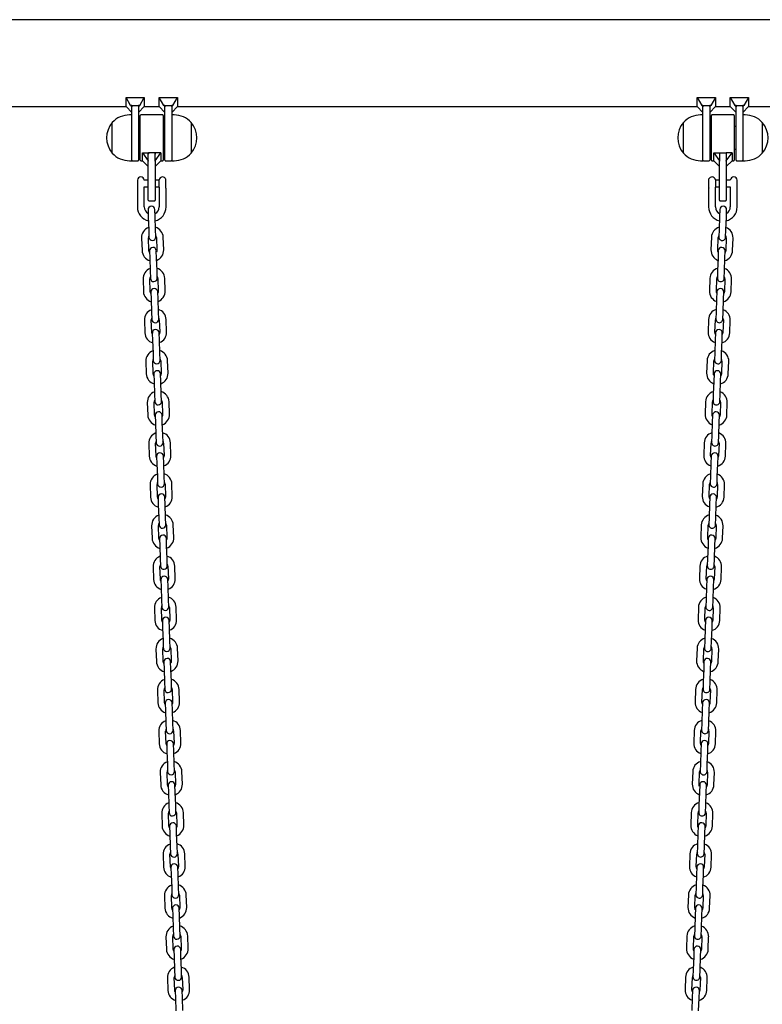
# Model space of a CAD drawing. Units: millimetres. Extents: x -4023 to 8599, y -3596 to 5886.
# Drawn here: x -130 to 520, y 1626 to 2487 of the extents above; entities that cross this region are included whole.
import ezdxf

# ---------------------------------------------------------------- set-up
doc = ezdxf.new("R2010")
doc.units = ezdxf.units.MM
doc.header["$LTSCALE"] = 10

msp = doc.modelspace()

# ---------------------------------------------------------------- linework, layer by layer
at = {"color": 7, "linetype": 'Continuous', "lineweight": 25}
for p, q in [((831.49, 2487.46), (-360.43, 2487.46)), ((-36.97, 2419.44), (-20.97, 2419.44)), ((-36.97, 2411.36), (-36.97, 2419.44)), ((-32.93, 2412.38), (-36.97, 2419.44)), ((-25.01, 2412.38), (-20.97, 2419.44)), ((-20.97, 2419.44), (-20.97, 2411.36)), ((-7.97, 2419.44), (8.03, 2419.44)), ((-7.97, 2411.36), (-7.97, 2419.44)), ((-3.93, 2412.38), (-7.97, 2419.44)), ((3.99, 2412.38), (8.03, 2419.44)), ((8.03, 2419.44), (8.03, 2411.36)), ((463.03, 2419.44), (479.03, 2419.44)), ((463.03, 2411.36), (463.03, 2419.44)), ((463.03, 2419.44), (467.07, 2412.38)), ((479.03, 2419.44), (474.99, 2412.38)), ((479.03, 2419.44), (479.03, 2411.36)), ((492.03, 2419.44), (508.03, 2419.44)), ((492.03, 2411.36), (492.03, 2419.44)), ((492.03, 2419.44), (496.07, 2412.38)), ((508.03, 2419.44), (503.99, 2412.38)), ((508.03, 2419.44), (508.03, 2411.36)), ((-371.99, 2411.36), (-36.97, 2411.36)), ((-36.97, 2411.36), (-31.97, 2406.36)), ((-32.93, 2412.38), (-31.97, 2411.29)), ((-31.97, 2412.38), (-32.93, 2412.38)), ((-31.97, 2412.38), (-25.97, 2412.38)), ((-31.97, 2412.38), (-31.97, 2411.29)), ((-31.97, 2411.29), (-31.97, 2411.08)), ((-31.97, 2388.02), (-31.97, 2411.08)), ((-25.97, 2411.29), (-25.01, 2412.38)), ((-25.01, 2412.38), (-25.97, 2412.38)), ((-25.97, 2412.38), (-25.97, 2411.29)), ((-25.97, 2406.36), (-20.97, 2411.36)), ((-25.97, 2411.08), (-25.97, 2411.29)), ((-25.97, 2411.08), (-25.97, 2384.04)), ((-20.97, 2411.36), (-7.97, 2411.36)), ((-7.97, 2411.36), (-2.97, 2406.36)), ((-3.93, 2412.38), (-2.97, 2411.29)), ((-2.97, 2412.38), (-3.93, 2412.38)), ((-2.97, 2412.38), (3.03, 2412.38)), ((-2.97, 2412.38), (-2.97, 2411.29)), ((-2.97, 2411.29), (-2.97, 2411.08)), ((-2.97, 2384.04), (-2.97, 2411.08)), ((3.99, 2412.38), (3.03, 2412.38)), ((3.03, 2411.29), (3.99, 2412.38)), ((3.03, 2412.38), (3.03, 2411.29)), ((3.03, 2406.36), (8.03, 2411.36)), ((3.03, 2411.08), (3.03, 2411.29)), ((3.03, 2411.08), (3.03, 2388.02)), ((8.03, 2411.36), (463.03, 2411.36)), ((463.03, 2411.36), (468.03, 2406.36)), ((468.03, 2412.38), (467.07, 2412.38)), ((467.07, 2412.38), (468.03, 2411.29)), ((468.03, 2412.38), (474.03, 2412.38)), ((468.03, 2412.38), (468.03, 2411.29)), ((468.03, 2411.29), (468.03, 2411.08)), ((468.03, 2388.02), (468.03, 2411.08)), ((474.99, 2412.38), (474.03, 2412.38)), ((474.03, 2411.29), (474.99, 2412.38)), ((474.03, 2412.38), (474.03, 2411.29)), ((474.03, 2406.36), (479.03, 2411.36)), ((474.03, 2411.08), (474.03, 2411.29)), ((474.03, 2411.08), (474.03, 2384.04)), ((479.03, 2411.36), (492.03, 2411.36)), ((492.03, 2411.36), (497.03, 2406.36)), ((496.07, 2412.38), (497.03, 2411.29)), ((497.03, 2412.38), (496.07, 2412.38)), ((497.03, 2412.38), (503.03, 2412.38)), ((497.03, 2412.38), (497.03, 2411.29)), ((497.03, 2411.29), (497.03, 2411.08)), ((497.03, 2384.04), (497.03, 2411.08)), ((503.99, 2412.38), (503.03, 2412.38)), ((503.03, 2411.29), (503.99, 2412.38)), ((503.03, 2412.38), (503.03, 2411.29)), ((503.03, 2406.36), (508.03, 2411.36)), ((503.03, 2411.08), (503.03, 2411.29)), ((503.03, 2411.08), (503.03, 2388.02)), ((508.03, 2411.36), (843.06, 2411.36)), ((-48.97, 2370.54), (-48.97, 2397.54)), ((-31.97, 2404.04), (-33.97, 2404.04)), ((-24.47, 2364.44), (-24.47, 2403.64)), ((-4.87, 2404.04), (-24.07, 2404.04)), ((-4.47, 2403.64), (-4.47, 2364.44)), ((5.03, 2404.04), (3.03, 2404.04)), ((20.03, 2397.54), (20.03, 2371.11)), ((20.03, 2397.54), (20.03, 2389.2)), ((451.03, 2370.54), (451.03, 2397.54)), ((468.03, 2404.04), (466.03, 2404.04)), ((475.53, 2364.44), (475.53, 2403.64)), ((495.13, 2404.04), (475.93, 2404.04)), ((495.53, 2403.64), (495.53, 2364.44)), ((505.03, 2404.04), (503.03, 2404.04)), ((520.03, 2397.54), (520.03, 2373.02)), ((520.03, 2397.54), (520.03, 2392.9)), ((-31.97, 2364.04), (-31.97, 2388.02)), ((-24.47, 2394.04), (-25.97, 2394.04)), ((-2.97, 2394.04), (-4.47, 2394.04)), ((3.03, 2388.02), (3.03, 2364.04)), ((20.03, 2389.2), (20.03, 2370.54)), ((468.03, 2364.04), (468.03, 2388.02)), ((475.53, 2394.04), (474.03, 2394.04)), ((497.03, 2394.04), (495.53, 2394.04)), ((503.03, 2388.02), (503.03, 2364.04)), ((520.03, 2392.9), (520.03, 2370.54)), ((-25.97, 2384.04), (-25.97, 2364.44)), ((-2.97, 2364.44), (-2.97, 2384.04)), ((474.03, 2384.04), (474.03, 2364.44)), ((497.03, 2364.44), (497.03, 2384.04)), ((-25.97, 2374.04), (-24.47, 2374.04)), ((-22.47, 2370.82), (-17.47, 2364.04)), ((-22.47, 2370.82), (-17.47, 2370.82)), ((-22.47, 2364.04), (-22.47, 2370.82)), ((-17.47, 2364.04), (-17.47, 2370.82)), ((-11.87, 2370.82), (-17.07, 2370.82)), ((-11.47, 2364.04), (-6.47, 2370.82)), ((-11.47, 2364.04), (-11.47, 2370.82)), ((-6.47, 2370.82), (-11.47, 2370.82)), ((-6.47, 2370.82), (-6.47, 2364.04)), ((-4.47, 2374.04), (-2.97, 2374.04)), ((20.03, 2371.11), (20.03, 2370.54)), ((474.03, 2374.04), (475.53, 2374.04)), ((477.53, 2370.82), (482.53, 2370.82)), ((477.53, 2370.82), (482.53, 2364.04)), ((477.53, 2364.04), (477.53, 2370.82)), ((482.53, 2370.82), (482.53, 2364.04)), ((482.93, 2370.82), (488.13, 2370.82)), ((488.53, 2364.04), (493.53, 2370.82)), ((493.53, 2370.82), (488.53, 2370.82)), ((488.53, 2370.82), (488.53, 2364.04)), ((493.53, 2370.82), (493.53, 2364.04)), ((495.53, 2374.04), (497.03, 2374.04)), ((520.03, 2373.02), (520.03, 2370.54)), ((-33.97, 2364.04), (-31.97, 2364.04)), ((-31.57, 2364.04), (-26.37, 2364.04)), ((-24.07, 2364.04), (-22.47, 2364.04)), ((-22.47, 2364.04), (-17.47, 2359.04)), ((-17.47, 2364.04), (-17.47, 2363.75)), ((-17.47, 2344.04), (-17.47, 2363.75)), ((-11.47, 2359.04), (-6.47, 2364.04)), ((-11.47, 2363.75), (-11.47, 2364.04)), ((-11.47, 2363.75), (-11.47, 2344.04)), ((-6.47, 2364.04), (-4.87, 2364.04)), ((-2.57, 2364.04), (2.63, 2364.04)), ((3.03, 2364.04), (5.03, 2364.04)), ((466.03, 2364.04), (468.03, 2364.04)), ((468.43, 2364.04), (473.63, 2364.04)), ((475.93, 2364.04), (477.53, 2364.04)), ((477.53, 2364.04), (482.53, 2359.04)), ((482.53, 2364.04), (482.53, 2363.75)), ((482.53, 2344.04), (482.53, 2363.75)), ((488.53, 2359.04), (493.53, 2364.04)), ((488.53, 2363.75), (488.53, 2364.04)), ((488.53, 2363.75), (488.53, 2344.04)), ((493.53, 2364.04), (495.13, 2364.04)), ((497.43, 2364.04), (502.63, 2364.04)), ((503.03, 2364.04), (505.03, 2364.04)), ((-26.96, 2347.04), (-26.97, 2347.04)), ((-26.97, 2347.04), (-26.97, 2341.04)), ((-17.47, 2347.04), (-20.98, 2347.04)), ((-7.95, 2347.04), (-11.47, 2347.04)), ((-7.95, 2340.98), (-7.95, 2347.14)), ((-2.29, 2348.14), (-2.29, 2340.28)), ((473.35, 2340.28), (473.35, 2348.14)), ((479.01, 2347.14), (479.01, 2340.98)), ((482.53, 2347.04), (479.01, 2347.04)), ((492.04, 2347.04), (488.53, 2347.04)), ((498.03, 2347.04), (498.02, 2347.04)), ((498.03, 2341.04), (498.03, 2347.04)), ((-26.97, 2341.04), (-26.97, 2323.54)), ((-20.97, 2323.54), (-20.97, 2341.04)), ((-20.97, 2341.04), (-17.47, 2341.04)), ((-17.47, 2329.44), (-17.47, 2344.04)), ((-11.47, 2344.04), (-11.47, 2329.44)), ((-11.47, 2341.04), (-7.95, 2341.04)), ((-7.97, 2340.95), (-7.97, 2323.54)), ((-7.95, 2340.98), (-7.95, 2340.96)), ((-1.97, 2323.54), (-1.97, 2339.96)), ((473.03, 2339.96), (473.03, 2323.54)), ((473.35, 2340.28), (473.24, 2340.09)), ((479.01, 2341.04), (482.53, 2341.04)), ((479.02, 2340.96), (479.01, 2340.98)), ((479.01, 2340.98), (479.02, 2340.96)), ((479.03, 2323.54), (479.03, 2340.95)), ((482.53, 2329.44), (482.53, 2344.04)), ((488.53, 2344.04), (488.53, 2329.44)), ((488.53, 2341.04), (492.03, 2341.04)), ((492.03, 2341.04), (492.03, 2323.54)), ((498.03, 2323.54), (498.03, 2341.04)), ((-17.07, 2329.04), (-11.87, 2329.04)), ((482.93, 2329.04), (488.13, 2329.04)), ((-17.72, 2321.05), (-17.49, 2314.56)), ((-11.5, 2314.77), (-11.72, 2321.26)), ((482.79, 2321.26), (482.56, 2314.77)), ((488.56, 2314.56), (488.79, 2321.05)), ((-17.49, 2314.56), (-17.11, 2303.56)), ((-11.11, 2303.77), (-11.5, 2314.77)), ((482.56, 2314.77), (482.18, 2303.77)), ((488.18, 2303.56), (488.56, 2314.56)), ((-17.11, 2303.56), (-16.88, 2297.07)), ((-10.89, 2297.28), (-11.11, 2303.77)), ((482.18, 2303.77), (481.95, 2297.28)), ((487.95, 2297.07), (488.18, 2303.56)), ((-23.36, 2296.34), (-22.98, 2285.35)), ((-16.98, 2285.56), (-17.36, 2296.55)), ((-10.37, 2296.79), (-9.99, 2285.8)), ((-3.99, 2286.01), (-4.37, 2297)), ((475.44, 2297), (475.06, 2286.01)), ((481.05, 2285.8), (481.44, 2296.79)), ((488.43, 2296.55), (488.05, 2285.56)), ((494.04, 2285.35), (494.43, 2296.34)), ((-16.46, 2285.07), (-16.24, 2278.58)), ((-10.24, 2278.79), (-10.47, 2285.28)), ((481.53, 2285.28), (481.31, 2278.79)), ((487.3, 2278.58), (487.53, 2285.07)), ((-16.24, 2278.58), (-15.85, 2267.58)), ((-9.86, 2267.79), (-10.24, 2278.79)), ((481.31, 2278.79), (480.92, 2267.79)), ((486.92, 2267.58), (487.3, 2278.58)), ((-15.85, 2267.58), (-15.63, 2261.09)), ((-9.63, 2261.3), (-9.86, 2267.79)), ((480.92, 2267.79), (480.7, 2261.3)), ((486.69, 2261.09), (486.92, 2267.58)), ((-22.1, 2260.36), (-21.72, 2249.37)), ((-15.72, 2249.58), (-16.11, 2260.57)), ((-9.11, 2260.82), (-8.73, 2249.82)), ((-2.73, 2250.03), (-3.12, 2261.03)), ((474.18, 2261.03), (473.8, 2250.03)), ((479.8, 2249.82), (480.18, 2260.82)), ((487.18, 2260.57), (486.79, 2249.58)), ((492.79, 2249.37), (493.17, 2260.36)), ((-15.21, 2249.1), (-14.98, 2242.6)), ((-14.98, 2242.6), (-14.6, 2231.61)), ((-8.98, 2242.81), (-9.21, 2249.31)), ((-8.6, 2231.82), (-8.98, 2242.81)), ((480.05, 2242.81), (479.67, 2231.82)), ((480.28, 2249.31), (480.05, 2242.81)), ((485.66, 2231.61), (486.05, 2242.6)), ((486.05, 2242.6), (486.27, 2249.1)), ((-20.85, 2224.38), (-20.46, 2213.39)), ((-14.47, 2213.6), (-14.85, 2224.59)), ((-14.6, 2231.61), (-14.37, 2225.11)), ((-8.37, 2225.32), (-8.6, 2231.82)), ((-7.86, 2224.84), (-7.47, 2213.84)), ((-1.48, 2214.05), (-1.86, 2225.05)), ((472.93, 2225.05), (472.54, 2214.05)), ((478.54, 2213.84), (478.92, 2224.84)), ((479.67, 2231.82), (479.44, 2225.32)), ((485.44, 2225.11), (485.66, 2231.61)), ((485.92, 2224.59), (485.53, 2213.6)), ((491.53, 2213.39), (491.92, 2224.38)), ((-13.95, 2213.12), (-13.72, 2206.62)), ((-13.72, 2206.62), (-13.34, 2195.63)), ((-7.73, 2206.83), (-7.95, 2213.33)), ((-7.34, 2195.84), (-7.73, 2206.83)), ((478.79, 2206.83), (478.41, 2195.84)), ((479.02, 2213.33), (478.79, 2206.83)), ((484.41, 2195.63), (484.79, 2206.62)), ((484.79, 2206.62), (485.02, 2213.12)), ((-13.34, 2195.63), (-13.11, 2189.13)), ((-7.12, 2189.34), (-7.34, 2195.84)), ((478.41, 2195.84), (478.18, 2189.34)), ((484.18, 2189.13), (484.41, 2195.63)), ((-19.59, 2188.41), (-19.21, 2177.41)), ((-13.21, 2177.62), (-13.6, 2188.62)), ((-6.6, 2188.86), (-6.22, 2177.87)), ((-0.22, 2178.08), (-0.6, 2189.07)), ((471.67, 2189.07), (471.29, 2178.08)), ((477.28, 2177.87), (477.67, 2188.86)), ((484.66, 2188.62), (484.28, 2177.62)), ((490.27, 2177.41), (490.66, 2188.41)), ((-12.69, 2177.14), (-12.47, 2170.64)), ((-6.47, 2170.85), (-6.7, 2177.35)), ((477.76, 2177.35), (477.54, 2170.85)), ((483.53, 2170.64), (483.76, 2177.14)), ((-12.47, 2170.64), (-12.08, 2159.65)), ((-6.09, 2159.86), (-6.47, 2170.85)), ((477.54, 2170.85), (477.15, 2159.86)), ((483.15, 2159.65), (483.53, 2170.64)), ((-12.08, 2159.65), (-11.86, 2153.15)), ((-5.86, 2153.36), (-6.09, 2159.86)), ((477.15, 2159.86), (476.93, 2153.36)), ((482.92, 2153.15), (483.15, 2159.65)), ((-18.34, 2152.43), (-17.95, 2141.43)), ((-11.96, 2141.64), (-12.34, 2152.64)), ((-5.34, 2152.88), (-4.96, 2141.89)), ((1.04, 2142.1), (0.65, 2153.09)), ((470.41, 2153.09), (470.03, 2142.1)), ((476.03, 2141.89), (476.41, 2152.88)), ((483.41, 2152.64), (483.02, 2141.64)), ((489.02, 2141.43), (489.4, 2152.43)), ((-11.44, 2141.16), (-11.21, 2134.67)), ((-5.22, 2134.88), (-5.44, 2141.37)), ((476.51, 2141.37), (476.28, 2134.88)), ((482.28, 2134.67), (482.5, 2141.16)), ((-11.21, 2134.67), (-10.83, 2123.67)), ((-4.83, 2123.88), (-5.22, 2134.88)), ((476.28, 2134.88), (475.9, 2123.88)), ((481.89, 2123.67), (482.28, 2134.67)), ((-10.83, 2123.67), (-10.6, 2117.18)), ((-4.6, 2117.39), (-4.83, 2123.88)), ((475.9, 2123.88), (475.67, 2117.39)), ((481.67, 2117.18), (481.89, 2123.67)), ((-17.08, 2116.45), (-16.7, 2105.46)), ((-10.7, 2105.67), (-11.08, 2116.66)), ((-4.09, 2116.9), (-3.7, 2105.91)), ((2.29, 2106.12), (1.91, 2117.11)), ((469.16, 2117.11), (468.77, 2106.12)), ((474.77, 2105.91), (475.15, 2116.9)), ((482.15, 2116.66), (481.77, 2105.67)), ((487.76, 2105.46), (488.15, 2116.45)), ((-10.18, 2105.18), (-9.95, 2098.69)), ((-3.96, 2098.9), (-4.19, 2105.39)), ((475.25, 2105.39), (475.03, 2098.9)), ((481.02, 2098.69), (481.25, 2105.18)), ((-9.95, 2098.69), (-9.57, 2087.69)), ((-3.57, 2087.9), (-3.96, 2098.9)), ((475.03, 2098.9), (474.64, 2087.9)), ((480.64, 2087.69), (481.02, 2098.69)), ((-9.57, 2087.69), (-9.34, 2081.2)), ((-3.35, 2081.41), (-3.57, 2087.9)), ((474.64, 2087.9), (474.41, 2081.41)), ((480.41, 2081.2), (480.64, 2087.69)), ((-15.82, 2080.47), (-15.44, 2069.48)), ((-9.44, 2069.69), (-9.83, 2080.68)), ((-2.83, 2080.93), (-2.45, 2069.93)), ((3.55, 2070.14), (3.17, 2081.13)), ((467.9, 2081.13), (467.52, 2070.14)), ((473.51, 2069.93), (473.9, 2080.93)), ((480.89, 2080.68), (480.51, 2069.69)), ((486.51, 2069.48), (486.89, 2080.47)), ((-8.93, 2069.21), (-8.7, 2062.71)), ((-2.7, 2062.92), (-2.93, 2069.41)), ((474, 2069.41), (473.77, 2062.92)), ((479.77, 2062.71), (479.99, 2069.21)), ((-8.7, 2062.71), (-8.31, 2051.72)), ((-2.32, 2051.93), (-2.7, 2062.92)), ((473.77, 2062.92), (473.39, 2051.93)), ((479.38, 2051.72), (479.77, 2062.71)), ((-8.31, 2051.72), (-8.09, 2045.22)), ((-2.09, 2045.43), (-2.32, 2051.93)), ((473.39, 2051.93), (473.16, 2045.43)), ((479.15, 2045.22), (479.38, 2051.72)), ((-14.57, 2044.49), (-14.18, 2033.5)), ((-8.19, 2033.71), (-8.57, 2044.7)), ((-1.57, 2044.95), (-1.19, 2033.95)), ((4.81, 2034.16), (4.42, 2045.16)), ((466.64, 2045.16), (466.26, 2034.16)), ((472.26, 2033.95), (472.64, 2044.95)), ((479.64, 2044.7), (479.25, 2033.71)), ((485.25, 2033.5), (485.63, 2044.49)), ((-7.67, 2033.23), (-7.44, 2026.73)), ((-7.44, 2026.73), (-7.06, 2015.74)), ((-1.45, 2026.94), (-1.67, 2033.44)), ((-1.06, 2015.95), (-1.45, 2026.94)), ((472.51, 2026.94), (472.13, 2015.95)), ((472.74, 2033.44), (472.51, 2026.94)), ((478.12, 2015.74), (478.51, 2026.73)), ((478.51, 2026.73), (478.74, 2033.23)), ((-13.31, 2008.52), (-12.93, 1997.52)), ((-6.93, 1997.73), (-7.31, 2008.72)), ((-7.06, 2015.74), (-6.83, 2009.24)), ((-0.84, 2009.45), (-1.06, 2015.95)), ((-0.32, 2008.97), (0.07, 1997.98)), ((6.06, 1998.19), (5.68, 2009.18)), ((465.39, 2009.18), (465, 1998.19)), ((471, 1997.98), (471.38, 2008.97)), ((472.13, 2015.95), (471.9, 2009.45)), ((477.9, 2009.24), (478.12, 2015.74)), ((478.38, 2008.72), (478, 1997.73)), ((483.99, 1997.52), (484.38, 2008.52)), ((-6.41, 1997.25), (-6.19, 1990.75)), ((-0.19, 1990.96), (-0.42, 1997.46)), ((0.19, 1979.97), (-0.19, 1990.96)), ((471.26, 1990.96), (470.87, 1979.97)), ((471.48, 1997.46), (471.26, 1990.96)), ((477.25, 1990.75), (477.48, 1997.25)), ((-6.19, 1990.75), (-5.8, 1979.76)), ((476.87, 1979.76), (477.25, 1990.75)), ((-5.8, 1979.76), (-5.58, 1973.26)), ((0.42, 1973.47), (0.19, 1979.97)), ((470.87, 1979.97), (470.65, 1973.47)), ((476.64, 1973.26), (476.87, 1979.76)), ((-12.05, 1972.54), (-11.67, 1961.54)), ((-5.67, 1961.75), (-6.06, 1972.75)), ((0.94, 1972.99), (1.32, 1962)), ((7.32, 1962.21), (6.93, 1973.2)), ((464.13, 1973.2), (463.75, 1962.21)), ((469.74, 1962), (470.13, 1972.99)), ((477.12, 1972.75), (476.74, 1961.75)), ((482.74, 1961.54), (483.12, 1972.54)), ((-5.16, 1961.27), (-4.93, 1954.78)), ((1.07, 1954.98), (0.84, 1961.48)), ((470.23, 1961.48), (470, 1954.98)), ((476, 1954.78), (476.22, 1961.27)), ((-4.93, 1954.78), (-4.55, 1943.78)), ((1.45, 1943.99), (1.07, 1954.98)), ((470, 1954.98), (469.62, 1943.99)), ((475.61, 1943.78), (476, 1954.78)), ((-4.55, 1943.78), (-4.32, 1937.29)), ((1.68, 1937.5), (1.45, 1943.99)), ((469.62, 1943.99), (469.39, 1937.5)), ((475.39, 1937.29), (475.61, 1943.78)), ((-10.8, 1936.56), (-10.41, 1925.57)), ((-4.42, 1925.78), (-4.8, 1936.77)), ((2.19, 1937.01), (2.58, 1926.02)), ((8.58, 1926.23), (8.19, 1937.22)), ((462.88, 1937.22), (462.49, 1926.23)), ((468.49, 1926.02), (468.87, 1937.01)), ((475.87, 1936.77), (475.48, 1925.78)), ((481.48, 1925.57), (481.86, 1936.56)), ((-3.9, 1925.29), (-3.67, 1918.8)), ((2.32, 1919.01), (2.1, 1925.5)), ((468.97, 1925.5), (468.74, 1919.01)), ((474.74, 1918.8), (474.97, 1925.29)), ((-3.67, 1918.8), (-3.29, 1907.8)), ((2.71, 1908.01), (2.32, 1919.01)), ((468.74, 1919.01), (468.36, 1908.01)), ((474.36, 1907.8), (474.74, 1918.8)), ((-3.29, 1907.8), (-3.06, 1901.31)), ((2.93, 1901.52), (2.71, 1908.01)), ((468.36, 1908.01), (468.13, 1901.52)), ((474.13, 1901.31), (474.36, 1907.8)), ((-9.54, 1900.58), (-9.16, 1889.59)), ((-3.16, 1889.8), (-3.54, 1900.79)), ((3.45, 1901.04), (3.84, 1890.04)), ((9.83, 1890.25), (9.45, 1901.24)), ((461.62, 1901.24), (461.24, 1890.25)), ((467.23, 1890.04), (467.62, 1901.04)), ((474.61, 1900.79), (474.23, 1889.8)), ((480.22, 1889.59), (480.61, 1900.58)), ((-2.64, 1889.32), (-2.42, 1882.82)), ((3.58, 1883.03), (3.35, 1889.52)), ((467.71, 1889.52), (467.49, 1883.03)), ((473.48, 1882.82), (473.71, 1889.32)), ((-2.42, 1882.82), (-2.03, 1871.83)), ((3.96, 1872.04), (3.58, 1883.03)), ((467.49, 1883.03), (467.1, 1872.04)), ((473.1, 1871.83), (473.48, 1882.82)), ((-2.03, 1871.83), (-1.81, 1865.33)), ((4.19, 1865.54), (3.96, 1872.04)), ((467.1, 1872.04), (466.88, 1865.54)), ((472.87, 1865.33), (473.1, 1871.83)), ((-8.28, 1864.6), (-7.9, 1853.61)), ((-1.9, 1853.82), (-2.29, 1864.81)), ((4.71, 1865.06), (5.09, 1854.06)), ((11.09, 1854.27), (10.7, 1865.27)), ((460.36, 1865.27), (459.98, 1854.27)), ((465.98, 1854.06), (466.36, 1865.06)), ((473.35, 1864.81), (472.97, 1853.82)), ((478.97, 1853.61), (479.35, 1864.6)), ((-1.39, 1853.34), (-1.16, 1846.84)), ((4.84, 1847.05), (4.61, 1853.55)), ((466.46, 1853.55), (466.23, 1847.05)), ((472.23, 1846.84), (472.45, 1853.34)), ((-1.16, 1846.84), (-0.78, 1835.85)), ((5.22, 1836.06), (4.84, 1847.05)), ((466.23, 1847.05), (465.85, 1836.06)), ((471.84, 1835.85), (472.23, 1846.84)), ((-0.78, 1835.85), (-0.55, 1829.35)), ((5.45, 1829.56), (5.22, 1836.06)), ((465.85, 1836.06), (465.62, 1829.56)), ((471.62, 1829.35), (471.84, 1835.85)), ((-7.03, 1828.63), (-6.64, 1817.63)), ((-0.65, 1817.84), (-1.03, 1828.83)), ((5.96, 1829.08), (6.35, 1818.09)), ((12.34, 1818.29), (11.96, 1829.29)), ((459.11, 1829.29), (458.72, 1818.29)), ((464.72, 1818.09), (465.1, 1829.08)), ((472.1, 1828.83), (471.71, 1817.84)), ((477.71, 1817.63), (478.09, 1828.63)), ((-0.13, 1817.36), (0.1, 1810.86)), ((0.1, 1810.86), (0.48, 1799.87)), ((6.09, 1811.07), (5.87, 1817.57)), ((6.48, 1800.08), (6.09, 1811.07)), ((464.97, 1811.07), (464.59, 1800.08)), ((465.2, 1817.57), (464.97, 1811.07)), ((470.59, 1799.87), (470.97, 1810.86)), ((470.97, 1810.86), (471.2, 1817.36)), ((0.61, 1781.86), (0.22, 1792.86)), ((0.48, 1799.87), (0.71, 1793.37)), ((6.7, 1793.58), (6.48, 1800.08)), ((7.22, 1793.1), (7.6, 1782.11)), ((13.6, 1782.32), (13.22, 1793.31)), ((457.85, 1793.31), (457.47, 1782.32)), ((463.46, 1782.11), (463.85, 1793.1)), ((464.59, 1800.08), (464.36, 1793.58)), ((470.36, 1793.37), (470.59, 1799.87)), ((470.84, 1792.86), (470.46, 1781.86)), ((-5.77, 1792.65), (-5.39, 1781.65)), ((476.45, 1781.65), (476.84, 1792.65)), ((1.13, 1781.38), (1.35, 1774.88)), ((7.35, 1775.09), (7.12, 1781.59)), ((463.94, 1781.59), (463.72, 1775.09)), ((469.71, 1774.88), (469.94, 1781.38)), ((1.35, 1774.88), (1.74, 1763.89)), ((7.73, 1764.1), (7.35, 1775.09)), ((463.72, 1775.09), (463.33, 1764.1)), ((469.33, 1763.89), (469.71, 1774.88)), ((1.74, 1763.89), (1.96, 1757.4)), ((7.96, 1757.6), (7.73, 1764.1)), ((463.33, 1764.1), (463.11, 1757.6)), ((469.1, 1757.4), (469.33, 1763.89)), ((-4.52, 1756.67), (-4.13, 1745.68)), ((1.86, 1745.89), (1.48, 1756.88)), ((8.48, 1757.12), (8.86, 1746.13)), ((14.86, 1746.34), (14.47, 1757.33)), ((456.59, 1757.33), (456.21, 1746.34)), ((462.21, 1746.13), (462.59, 1757.12)), ((469.59, 1756.88), (469.2, 1745.89)), ((475.2, 1745.68), (475.58, 1756.67)), ((2.38, 1745.4), (2.61, 1738.91)), ((8.61, 1739.12), (8.38, 1745.61)), ((462.69, 1745.61), (462.46, 1739.12)), ((468.46, 1738.91), (468.68, 1745.4)), ((2.61, 1738.91), (2.99, 1727.91)), ((8.99, 1728.12), (8.61, 1739.12)), ((462.46, 1739.12), (462.08, 1728.12)), ((468.07, 1727.91), (468.46, 1738.91)), ((2.99, 1727.91), (3.22, 1721.42)), ((9.22, 1721.63), (8.99, 1728.12)), ((462.08, 1728.12), (461.85, 1721.63)), ((467.85, 1721.42), (468.07, 1727.91)), ((-3.26, 1720.69), (-2.88, 1709.7)), ((3.12, 1709.91), (2.74, 1720.9)), ((9.73, 1721.14), (10.12, 1710.15)), ((16.11, 1710.36), (15.73, 1721.35)), ((455.34, 1721.35), (454.95, 1710.36)), ((460.95, 1710.15), (461.33, 1721.14)), ((468.33, 1720.9), (467.95, 1709.91)), ((473.94, 1709.7), (474.33, 1720.69)), ((3.64, 1709.42), (3.87, 1702.93)), ((9.86, 1703.14), (9.63, 1709.63)), ((461.43, 1709.63), (461.21, 1703.14)), ((467.2, 1702.93), (467.43, 1709.42)), ((3.87, 1702.93), (4.25, 1691.94)), ((10.25, 1692.14), (9.86, 1703.14)), ((461.21, 1703.14), (460.82, 1692.14)), ((466.82, 1691.94), (467.2, 1702.93)), ((4.25, 1691.94), (4.48, 1685.44)), ((10.47, 1685.65), (10.25, 1692.14)), ((460.82, 1692.14), (460.59, 1685.65)), ((466.59, 1685.44), (466.82, 1691.94)), ((-2, 1684.71), (-1.62, 1673.72)), ((4.38, 1673.93), (3.99, 1684.92)), ((10.99, 1685.17), (11.37, 1674.17)), ((17.37, 1674.38), (16.99, 1685.38)), ((454.08, 1685.38), (453.7, 1674.38)), ((459.69, 1674.17), (460.08, 1685.17)), ((467.07, 1684.92), (466.69, 1673.93)), ((472.69, 1673.72), (473.07, 1684.71)), ((4.89, 1673.45), (5.12, 1666.95)), ((11.12, 1667.16), (10.89, 1673.66)), ((460.18, 1673.66), (459.95, 1667.16)), ((465.95, 1666.95), (466.17, 1673.45)), ((5.12, 1666.95), (5.51, 1655.96)), ((11.5, 1656.17), (11.12, 1667.16)), ((459.95, 1667.16), (459.56, 1656.17)), ((465.56, 1655.96), (465.95, 1666.95)), ((5.51, 1655.96), (5.73, 1649.46)), ((11.73, 1649.67), (11.5, 1656.17)), ((459.56, 1656.17), (459.34, 1649.67)), ((465.33, 1649.46), (465.56, 1655.96)), ((-0.75, 1648.73), (-0.36, 1637.74)), ((5.63, 1637.95), (5.25, 1648.94)), ((12.25, 1649.19), (12.63, 1638.2)), ((18.63, 1638.4), (18.24, 1649.4)), ((452.82, 1649.4), (452.44, 1638.4)), ((458.44, 1638.2), (458.82, 1649.19)), ((465.82, 1648.94), (465.43, 1637.95)), ((471.43, 1637.74), (471.81, 1648.73)), ((12.37, 1631.18), (12.15, 1637.68)), ((458.92, 1637.68), (458.69, 1631.18)), ((6.15, 1637.47), (6.38, 1630.97)), ((6.38, 1630.97), (6.76, 1619.98)), ((12.76, 1620.19), (12.37, 1631.18)), ((458.69, 1631.18), (458.31, 1620.19)), ((464.3, 1619.98), (464.69, 1630.97)), ((464.69, 1630.97), (464.92, 1637.47))]:
    msp.add_line(p, q, dxfattribs=at)
at = {"color": 7, "linetype": 'Continuous', "lineweight": 25, "flags": 128}
for points in [[(-16.42, 2283.77), (-16.73, 2284.37), (-16.98, 2285.56)], [(-9.99, 2285.8), (-10.15, 2284.6), (-10.42, 2283.98)], [(481.49, 2283.98), (481.22, 2284.6), (481.05, 2285.8)], [(488.05, 2285.56), (487.79, 2284.37), (487.48, 2283.77)], [(-15.16, 2247.79), (-15.47, 2248.39), (-15.72, 2249.58)], [(-8.73, 2249.82), (-8.9, 2248.62), (-9.17, 2248)], [(480.23, 2248), (479.96, 2248.62), (479.8, 2249.82)], [(486.79, 2249.58), (486.54, 2248.39), (486.23, 2247.79)], [(-13.91, 2211.82), (-14.22, 2212.41), (-14.47, 2213.6)], [(-7.47, 2213.84), (-7.64, 2212.64), (-7.91, 2212.03)], [(478.98, 2212.03), (478.71, 2212.64), (478.54, 2213.84)], [(485.53, 2213.6), (485.28, 2212.41), (484.97, 2211.82)], [(-12.65, 2175.84), (-12.96, 2176.43), (-13.21, 2177.62)], [(-6.22, 2177.87), (-6.39, 2176.66), (-6.65, 2176.05)], [(477.72, 2176.05), (477.45, 2176.66), (477.28, 2177.87)], [(484.28, 2177.62), (484.03, 2176.43), (483.72, 2175.84)], [(-11.39, 2139.86), (-11.7, 2140.45), (-11.96, 2141.64)], [(-4.96, 2141.89), (-5.13, 2140.68), (-5.4, 2140.07)], [(476.46, 2140.07), (476.2, 2140.68), (476.03, 2141.89)], [(483.02, 2141.64), (482.77, 2140.45), (482.46, 2139.86)], [(-10.14, 2103.88), (-10.45, 2104.48), (-10.7, 2105.67)], [(-3.7, 2105.91), (-3.87, 2104.71), (-4.14, 2104.09)], [(475.21, 2104.09), (474.94, 2104.71), (474.77, 2105.91)], [(481.77, 2105.67), (481.51, 2104.48), (481.2, 2103.88)], [(-8.88, 2067.9), (-9.19, 2068.5), (-9.44, 2069.69)], [(-2.45, 2069.93), (-2.62, 2068.73), (-2.88, 2068.11)], [(473.95, 2068.11), (473.68, 2068.73), (473.51, 2069.93)], [(480.51, 2069.69), (480.26, 2068.5), (479.95, 2067.9)], [(-7.62, 2031.93), (-7.93, 2032.52), (-8.19, 2033.71)], [(-1.19, 2033.95), (-1.36, 2032.75), (-1.63, 2032.13)], [(472.69, 2032.13), (472.43, 2032.75), (472.26, 2033.95)], [(479.25, 2033.71), (479, 2032.52), (478.69, 2031.93)], [(-6.37, 1995.95), (-6.68, 1996.54), (-6.93, 1997.73)], [(0.07, 1997.98), (-0.1, 1996.77), (-0.37, 1996.16)], [(471.44, 1996.16), (471.17, 1996.77), (471, 1997.98)], [(478, 1997.73), (477.74, 1996.54), (477.43, 1995.95)], [(-5.11, 1959.97), (-5.42, 1960.56), (-5.67, 1961.75)], [(1.32, 1962), (1.15, 1960.79), (0.89, 1960.18)], [(470.18, 1960.18), (469.91, 1960.79), (469.74, 1962)], [(476.74, 1961.75), (476.49, 1960.56), (476.18, 1959.97)], [(-3.85, 1923.99), (-4.16, 1924.59), (-4.42, 1925.78)], [(2.58, 1926.02), (2.41, 1924.82), (2.14, 1924.2)], [(468.92, 1924.2), (468.66, 1924.82), (468.49, 1926.02)], [(475.48, 1925.78), (475.23, 1924.59), (474.92, 1923.99)], [(-2.6, 1888.01), (-2.91, 1888.61), (-3.16, 1889.8)], [(3.84, 1890.04), (3.67, 1888.84), (3.4, 1888.22)], [(467.67, 1888.22), (467.4, 1888.84), (467.23, 1890.04)], [(474.23, 1889.8), (473.97, 1888.61), (473.66, 1888.01)], [(-1.34, 1852.04), (-1.65, 1852.63), (-1.9, 1853.82)], [(5.09, 1854.06), (4.92, 1852.86), (4.65, 1852.24)], [(466.41, 1852.24), (466.14, 1852.86), (465.98, 1854.06)], [(472.97, 1853.82), (472.72, 1852.63), (472.41, 1852.04)], [(-0.09, 1816.06), (-0.4, 1816.65), (-0.65, 1817.84)], [(6.35, 1818.09), (6.18, 1816.88), (5.91, 1816.27)], [(465.16, 1816.27), (464.89, 1816.88), (464.72, 1818.09)], [(471.71, 1817.84), (471.46, 1816.65), (471.15, 1816.06)], [(1.17, 1780.08), (0.86, 1780.67), (0.61, 1781.86)], [(7.6, 1782.11), (7.44, 1780.9), (7.17, 1780.29)], [(463.9, 1780.29), (463.63, 1780.9), (463.46, 1782.11)], [(470.46, 1781.86), (470.21, 1780.67), (469.9, 1780.08)], [(2.43, 1744.1), (2.12, 1744.7), (1.86, 1745.89)], [(8.86, 1746.13), (8.69, 1744.93), (8.42, 1744.31)], [(462.64, 1744.31), (462.38, 1744.93), (462.21, 1746.13)], [(469.2, 1745.89), (468.95, 1744.7), (468.64, 1744.1)], [(3.68, 1708.12), (3.37, 1708.72), (3.12, 1709.91)], [(10.12, 1710.15), (9.95, 1708.95), (9.68, 1708.33)], [(461.39, 1708.33), (461.12, 1708.95), (460.95, 1710.15)], [(467.95, 1709.91), (467.69, 1708.72), (467.38, 1708.12)], [(4.94, 1672.14), (4.63, 1672.74), (4.38, 1673.93)], [(11.37, 1674.17), (11.2, 1672.97), (10.94, 1672.35)], [(460.13, 1672.35), (459.86, 1672.97), (459.69, 1674.17)], [(466.69, 1673.93), (466.44, 1672.74), (466.13, 1672.14)], [(6.2, 1636.17), (5.89, 1636.76), (5.63, 1637.95)], [(12.63, 1638.2), (12.46, 1636.99), (12.19, 1636.38)], [(458.87, 1636.38), (458.61, 1636.99), (458.44, 1638.2)], [(465.43, 1637.95), (465.18, 1636.76), (464.87, 1636.17)]]:
    msp.add_lwpolyline(points, dxfattribs=at)
at = {"color": 7, "linetype": 'Continuous', "lineweight": 25}
for centre, radius, start, end in [((-33.24, 2384.04), 20.73, 139.35373, 220.64627), ((-33.97, 2383.49), 20.56, 90, 136.85739), ((-24.07, 2403.64), 0.4, 90, 180), ((-4.87, 2403.64), 0.4, 0, 90), ((5.03, 2383.49), 20.56, 43.14261, 90), ((4.31, 2384.04), 20.73, 319.35373, 40.64627), ((466.76, 2384.04), 20.73, 139.35373, 220.64627), ((466.03, 2383.49), 20.56, 90, 136.85739), ((475.93, 2403.64), 0.4, 90, 180), ((495.13, 2403.64), 0.4, 0, 90), ((505.03, 2383.49), 20.56, 43.14261, 90), ((504.31, 2384.04), 20.73, 319.35373, 40.64627), ((-33.97, 2384.6), 20.56, 223.14261, 270), ((5.03, 2384.6), 20.56, 270, 316.85739), ((466.03, 2384.6), 20.56, 223.14261, 270), ((505.03, 2384.6), 20.56, 270, 316.85739), ((-31.57, 2364.44), 0.4, 180, 270), ((-26.37, 2364.44), 0.4, 270, 0), ((-24.07, 2364.44), 0.4, 180, 270), ((-4.87, 2364.44), 0.4, 270, 0), ((-2.57, 2364.44), 0.4, 180, 270), ((2.63, 2364.44), 0.4, 270, 0), ((468.43, 2364.44), 0.4, 180, 270), ((473.63, 2364.44), 0.4, 270, 0), ((475.93, 2364.44), 0.4, 180, 270), ((495.13, 2364.44), 0.4, 270, 0), ((497.43, 2364.44), 0.4, 180, 270), ((502.63, 2364.44), 0.4, 270, 0), ((-23.97, 2346.79), 3, 90, 175.21981), ((-23.97, 2346.79), 3, 4.78019, 90), ((-4.97, 2346.79), 3, 90, 173.30023), ((-4.97, 2346.79), 3, 26.74368, 90), ((476.03, 2346.79), 3, 90, 153.25632), ((476.03, 2346.79), 3, 6.69977, 90), ((495.03, 2346.79), 3, 90, 175.21981), ((495.03, 2346.79), 3, 4.78019, 90), ((-17.07, 2329.44), 0.4, 180, 270), ((-11.87, 2329.44), 0.4, 270, 0), ((482.93, 2329.44), 0.4, 180, 270), ((488.13, 2329.44), 0.4, 270, 0), ((-14.47, 2323.54), 12.5, 180, 256.50967), ((-14.47, 2323.54), 6.5, 180, 241.09559), ((-14.72, 2321.16), 3, 2, 182), ((-14.47, 2323.54), 6.5, 296.17152, 0), ((-14.47, 2323.54), 12.5, 284.29377, 0), ((485.53, 2323.54), 12.5, 180, 255.70623), ((485.53, 2323.54), 6.5, 180, 243.82848), ((485.79, 2321.16), 3, 358, 178), ((485.53, 2323.54), 12.5, 283.49033, 0), ((485.53, 2323.54), 6.5, 298.90441, 0), ((-13.87, 2296.67), 9.5, 110.40848, 182), ((-13.87, 2296.67), 9.5, 2, 73.59152), ((484.93, 2296.67), 9.5, 106.40848, 178), ((484.93, 2296.67), 9.5, 358, 69.59152), ((-13.87, 2296.67), 3.5, 150.99728, 182), ((-13.88, 2297.17), 3, 182, 2), ((-13.87, 2296.67), 3.5, 2, 33.00272), ((484.93, 2296.67), 3.5, 146.99728, 178), ((484.95, 2297.17), 3, 178, 358), ((484.93, 2296.67), 3.5, 358, 29.00272), ((-13.48, 2285.68), 9.5, 182, 253.59152), ((-13.47, 2285.18), 3, 2, 182), ((-13.48, 2285.68), 9.5, 290.40848, 2), ((484.55, 2285.68), 9.5, 178, 249.59152), ((484.53, 2285.18), 3, 358, 178), ((484.55, 2285.68), 9.5, 286.40848, 358), ((-12.61, 2260.69), 9.5, 110.40848, 182), ((-12.61, 2260.69), 9.5, 2, 73.59152), ((483.68, 2260.69), 9.5, 106.40848, 178), ((483.68, 2260.69), 9.5, 358, 69.59152), ((-12.61, 2260.69), 3.5, 150.99728, 182), ((-12.63, 2261.19), 3, 182, 2), ((-12.61, 2260.69), 3.5, 2, 33.00272), ((483.68, 2260.69), 3.5, 146.99728, 178), ((483.69, 2261.19), 3, 178, 358), ((483.68, 2260.69), 3.5, 358, 29.00272), ((-12.21, 2249.2), 3, 2, 182), ((-12.23, 2249.7), 9.5, 290.40848, 2), ((483.29, 2249.7), 9.5, 178, 249.59152), ((483.28, 2249.2), 3, 358, 178), ((-12.23, 2249.7), 9.5, 182, 253.59152), ((483.29, 2249.7), 9.5, 286.40848, 358), ((-11.35, 2224.72), 9.5, 110.40848, 182), ((-11.35, 2224.72), 9.5, 2, 73.59152), ((482.42, 2224.72), 9.5, 106.40848, 178), ((482.42, 2224.72), 9.5, 358, 69.59152), ((-11.35, 2224.72), 3.5, 150.99728, 182), ((-11.37, 2225.22), 3, 182, 2), ((-11.35, 2224.72), 3.5, 2, 33.00272), ((482.42, 2224.72), 3.5, 146.99728, 178), ((482.44, 2225.22), 3, 178, 358), ((482.42, 2224.72), 3.5, 358, 29.00272), ((-10.95, 2213.22), 3, 2, 182), ((482.02, 2213.22), 3, 358, 178), ((-10.97, 2213.72), 9.5, 182, 253.59152), ((-10.97, 2213.72), 9.5, 290.40848, 2), ((482.04, 2213.72), 9.5, 178, 249.59152), ((482.04, 2213.72), 9.5, 286.40848, 358), ((-10.1, 2188.74), 9.5, 2, 73.59152), ((481.16, 2188.74), 9.5, 106.40848, 178), ((-10.1, 2188.74), 9.5, 110.40848, 182), ((-10.1, 2188.74), 3.5, 150.99728, 182), ((-10.12, 2189.24), 3, 182, 2), ((-10.1, 2188.74), 3.5, 2, 33.00272), ((481.16, 2188.74), 3.5, 146.99728, 178), ((481.18, 2189.24), 3, 178, 358), ((481.16, 2188.74), 3.5, 358, 29.00272), ((481.16, 2188.74), 9.5, 358, 69.59152), ((-9.71, 2177.74), 9.5, 182, 253.59152), ((-9.7, 2177.24), 3, 2, 182), ((-9.71, 2177.74), 9.5, 290.40848, 2), ((480.78, 2177.74), 9.5, 178, 249.59152), ((480.76, 2177.24), 3, 358, 178), ((480.78, 2177.74), 9.5, 286.40848, 358), ((-8.84, 2152.76), 9.5, 110.40848, 182), ((-8.84, 2152.76), 9.5, 2, 73.59152), ((479.91, 2152.76), 9.5, 106.40848, 178), ((479.91, 2152.76), 9.5, 358, 69.59152), ((-8.84, 2152.76), 3.5, 150.99728, 182), ((-8.86, 2153.26), 3, 182, 2), ((-8.84, 2152.76), 3.5, 2, 33.00272), ((479.91, 2152.76), 3.5, 146.99728, 178), ((479.93, 2153.26), 3, 178, 358), ((479.91, 2152.76), 3.5, 358, 29.00272), ((-8.46, 2141.77), 9.5, 182, 253.59152), ((-8.44, 2141.27), 3, 2, 182), ((-8.46, 2141.77), 9.5, 290.40848, 2), ((479.52, 2141.77), 9.5, 178, 249.59152), ((479.51, 2141.27), 3, 358, 178), ((479.52, 2141.77), 9.5, 286.40848, 358), ((-7.59, 2116.78), 9.5, 110.40848, 182), ((-7.59, 2116.78), 9.5, 2, 73.59152), ((478.65, 2116.78), 9.5, 106.40848, 178), ((478.65, 2116.78), 9.5, 358, 69.59152), ((-7.59, 2116.78), 3.5, 150.99728, 182), ((-7.6, 2117.28), 3, 182, 2), ((-7.59, 2116.78), 3.5, 2, 33.00272), ((478.65, 2116.78), 3.5, 146.99728, 178), ((478.67, 2117.28), 3, 178, 358), ((478.65, 2116.78), 3.5, 358, 29.00272), ((-7.2, 2105.79), 9.5, 182, 253.59152), ((-7.18, 2105.29), 3, 2, 182), ((-7.2, 2105.79), 9.5, 290.40848, 2), ((478.27, 2105.79), 9.5, 178, 249.59152), ((478.25, 2105.29), 3, 358, 178), ((478.27, 2105.79), 9.5, 286.40848, 358), ((-6.33, 2080.8), 9.5, 110.40848, 182), ((-6.33, 2080.8), 9.5, 2, 73.59152), ((477.4, 2080.8), 9.5, 106.40848, 178), ((477.4, 2080.8), 9.5, 358, 69.59152), ((-6.33, 2080.8), 3.5, 150.99728, 182), ((-6.35, 2081.3), 3, 182, 2), ((-6.33, 2080.8), 3.5, 2, 33.00272), ((477.4, 2080.8), 3.5, 146.99728, 178), ((477.41, 2081.3), 3, 178, 358), ((477.4, 2080.8), 3.5, 358, 29.00272), ((-5.94, 2069.81), 9.5, 182, 253.59152), ((-5.93, 2069.31), 3, 2, 182), ((-5.94, 2069.81), 9.5, 290.40848, 2), ((477.01, 2069.81), 9.5, 178, 249.59152), ((476.99, 2069.31), 3, 358, 178), ((477.01, 2069.81), 9.5, 286.40848, 358), ((-5.07, 2044.83), 9.5, 110.40848, 182), ((-5.07, 2044.83), 9.5, 2, 73.59152), ((476.14, 2044.83), 9.5, 106.40848, 178), ((476.14, 2044.83), 9.5, 358, 69.59152), ((-5.07, 2044.83), 3.5, 150.99728, 182), ((-5.09, 2045.32), 3, 182, 2), ((-5.07, 2044.83), 3.5, 2, 33.00272), ((476.14, 2044.83), 3.5, 146.99728, 178), ((476.16, 2045.32), 3, 178, 358), ((476.14, 2044.83), 3.5, 358, 29.00272), ((-4.67, 2033.33), 3, 2, 182), ((-4.69, 2033.83), 9.5, 290.40848, 2), ((475.75, 2033.83), 9.5, 178, 249.59152), ((475.74, 2033.33), 3, 358, 178), ((-4.69, 2033.83), 9.5, 182, 253.59152), ((475.75, 2033.83), 9.5, 286.40848, 358), ((-3.82, 2008.85), 9.5, 110.40848, 182), ((-3.82, 2008.85), 9.5, 2, 73.59152), ((474.88, 2008.85), 9.5, 106.40848, 178), ((474.88, 2008.85), 9.5, 358, 69.59152), ((-3.82, 2008.85), 3.5, 150.99728, 182), ((-3.83, 2009.35), 3, 182, 2), ((-3.82, 2008.85), 3.5, 2, 33.00272), ((474.88, 2008.85), 3.5, 146.99728, 178), ((474.9, 2009.35), 3, 178, 358), ((474.88, 2008.85), 3.5, 358, 29.00272), ((-3.41, 1997.35), 3, 2, 182), ((474.48, 1997.35), 3, 358, 178), ((-3.43, 1997.85), 9.5, 182, 253.59152), ((-3.43, 1997.85), 9.5, 290.40848, 2), ((474.5, 1997.85), 9.5, 178, 249.59152), ((474.5, 1997.85), 9.5, 286.40848, 358), ((-2.56, 1972.87), 9.5, 110.40848, 182), ((-2.56, 1972.87), 3.5, 150.99728, 182), ((-2.56, 1972.87), 9.5, 2, 73.59152), ((-2.56, 1972.87), 3.5, 2, 33.00272), ((473.63, 1972.87), 9.5, 106.40848, 178), ((473.63, 1972.87), 3.5, 146.99728, 178), ((473.63, 1972.87), 3.5, 358, 29.00272), ((473.63, 1972.87), 9.5, 358, 69.59152), ((-2.58, 1973.37), 3, 182, 2), ((473.64, 1973.37), 3, 178, 358), ((-2.18, 1961.88), 9.5, 182, 253.59152), ((-2.16, 1961.38), 3, 2, 182), ((-2.18, 1961.88), 9.5, 290.40848, 2), ((473.24, 1961.88), 9.5, 178, 249.59152), ((473.22, 1961.38), 3, 358, 178), ((473.24, 1961.88), 9.5, 286.40848, 358), ((-1.3, 1936.89), 9.5, 110.40848, 182), ((-1.3, 1936.89), 9.5, 2, 73.59152), ((472.37, 1936.89), 9.5, 106.40848, 178), ((472.37, 1936.89), 9.5, 358, 69.59152), ((-1.3, 1936.89), 3.5, 150.99728, 182), ((-1.32, 1937.39), 3, 182, 2), ((-1.3, 1936.89), 3.5, 2, 33.00272), ((472.37, 1936.89), 3.5, 146.99728, 178), ((472.39, 1937.39), 3, 178, 358), ((472.37, 1936.89), 3.5, 358, 29.00272), ((-0.92, 1925.9), 9.5, 182, 253.59152), ((-0.9, 1925.4), 3, 2, 182), ((-0.92, 1925.9), 9.5, 290.40848, 2), ((471.99, 1925.9), 9.5, 178, 249.59152), ((471.97, 1925.4), 3, 358, 178), ((471.99, 1925.9), 9.5, 286.40848, 358), ((-0.05, 1900.91), 9.5, 110.40848, 182), ((-0.05, 1900.91), 9.5, 2, 73.59152), ((471.11, 1900.91), 9.5, 106.40848, 178), ((471.11, 1900.91), 9.5, 358, 69.59152), ((-0.05, 1900.91), 3.5, 150.99728, 182), ((-0.06, 1901.41), 3, 182, 2), ((-0.05, 1900.91), 3.5, 2, 33.00272), ((471.11, 1900.91), 3.5, 146.99728, 178), ((471.13, 1901.41), 3, 178, 358), ((471.11, 1900.91), 3.5, 358, 29.00272), ((0.34, 1889.92), 9.5, 182, 253.59152), ((0.35, 1889.42), 3, 2, 182), ((0.34, 1889.92), 9.5, 290.40848, 2), ((470.73, 1889.92), 9.5, 178, 249.59152), ((470.71, 1889.42), 3, 358, 178), ((470.73, 1889.92), 9.5, 286.40848, 358), ((1.21, 1864.93), 9.5, 110.40848, 182), ((1.21, 1864.93), 9.5, 2, 73.59152), ((469.86, 1864.93), 9.5, 106.40848, 178), ((469.86, 1864.93), 9.5, 358, 69.59152), ((1.21, 1864.93), 3.5, 150.99728, 182), ((1.19, 1865.43), 3, 182, 2), ((1.21, 1864.93), 3.5, 2, 33.00272), ((469.86, 1864.93), 3.5, 146.99728, 178), ((469.87, 1865.43), 3, 178, 358), ((469.86, 1864.93), 3.5, 358, 29.00272), ((1.59, 1853.94), 9.5, 182, 253.59152), ((1.61, 1853.44), 3, 2, 182), ((1.59, 1853.94), 9.5, 290.40848, 2), ((469.47, 1853.94), 9.5, 178, 249.59152), ((469.46, 1853.44), 3, 358, 178), ((469.47, 1853.94), 9.5, 286.40848, 358), ((2.47, 1828.96), 9.5, 110.40848, 182), ((2.47, 1828.96), 9.5, 2, 73.59152), ((468.6, 1828.96), 9.5, 106.40848, 178), ((468.6, 1828.96), 9.5, 358, 69.59152), ((2.47, 1828.96), 3.5, 150.99728, 182), ((2.45, 1829.46), 3, 182, 2), ((2.47, 1828.96), 3.5, 2, 33.00272), ((468.6, 1828.96), 3.5, 146.99728, 178), ((468.62, 1829.46), 3, 178, 358), ((468.6, 1828.96), 3.5, 358, 29.00272), ((2.87, 1817.46), 3, 2, 182), ((468.2, 1817.46), 3, 358, 178), ((2.85, 1817.96), 9.5, 182, 253.59152), ((2.85, 1817.96), 9.5, 290.40848, 2), ((468.22, 1817.96), 9.5, 178, 249.59152), ((468.22, 1817.96), 9.5, 286.40848, 358), ((3.72, 1792.98), 9.5, 110.40848, 182), ((3.72, 1792.98), 9.5, 2, 73.59152), ((467.34, 1792.98), 9.5, 106.40848, 178), ((467.34, 1792.98), 9.5, 358, 69.59152), ((3.72, 1792.98), 3.5, 150.99728, 182), ((3.7, 1793.48), 3, 182, 2), ((3.72, 1792.98), 3.5, 2, 33.00272), ((467.34, 1792.98), 3.5, 146.99728, 178), ((467.36, 1793.48), 3, 178, 358), ((467.34, 1792.98), 3.5, 358, 29.00272), ((4.12, 1781.49), 3, 2, 182), ((466.94, 1781.49), 3, 358, 178), ((4.11, 1781.99), 9.5, 182, 253.59152), ((4.11, 1781.99), 9.5, 290.40848, 2), ((466.96, 1781.99), 9.5, 178, 249.59152), ((466.96, 1781.99), 9.5, 286.40848, 358), ((4.98, 1757), 9.5, 110.40848, 182), ((4.98, 1757), 3.5, 150.99728, 182), ((4.98, 1757), 9.5, 2, 73.59152), ((4.98, 1757), 3.5, 2, 33.00272), ((466.09, 1757), 9.5, 106.40848, 178), ((466.09, 1757), 3.5, 146.99728, 178), ((466.09, 1757), 3.5, 358, 29.00272), ((466.09, 1757), 9.5, 358, 69.59152), ((4.96, 1757.5), 3, 182, 2), ((466.11, 1757.5), 3, 178, 358), ((5.36, 1746.01), 9.5, 182, 253.59152), ((5.38, 1745.51), 3, 2, 182), ((5.36, 1746.01), 9.5, 290.40848, 2), ((465.7, 1746.01), 9.5, 178, 249.59152), ((465.69, 1745.51), 3, 358, 178), ((465.7, 1746.01), 9.5, 286.40848, 358), ((6.24, 1721.02), 9.5, 110.40848, 182), ((6.24, 1721.02), 9.5, 2, 73.59152), ((464.83, 1721.02), 9.5, 106.40848, 178), ((464.83, 1721.02), 9.5, 358, 69.59152), ((6.24, 1721.02), 3.5, 150.99728, 182), ((6.22, 1721.52), 3, 182, 2), ((6.24, 1721.02), 3.5, 2, 33.00272), ((464.83, 1721.02), 3.5, 146.99728, 178), ((464.85, 1721.52), 3, 178, 358), ((464.83, 1721.02), 3.5, 358, 29.00272), ((6.62, 1710.03), 9.5, 182, 253.59152), ((6.64, 1709.53), 3, 2, 182), ((6.62, 1710.03), 9.5, 290.40848, 2), ((464.45, 1710.03), 9.5, 178, 249.59152), ((464.43, 1709.53), 3, 358, 178), ((464.45, 1710.03), 9.5, 286.40848, 358), ((7.49, 1685.04), 9.5, 110.40848, 182), ((7.49, 1685.04), 9.5, 2, 73.59152), ((463.58, 1685.04), 9.5, 106.40848, 178), ((463.58, 1685.04), 9.5, 358, 69.59152), ((7.49, 1685.04), 3.5, 150.99728, 182), ((7.47, 1685.54), 3, 182, 2), ((7.49, 1685.04), 3.5, 2, 33.00272), ((463.58, 1685.04), 3.5, 146.99728, 178), ((463.59, 1685.54), 3, 178, 358), ((463.58, 1685.04), 3.5, 358, 29.00272), ((7.88, 1674.05), 9.5, 182, 253.59152), ((7.89, 1673.55), 3, 2, 182), ((7.88, 1674.05), 9.5, 290.40848, 2), ((463.19, 1674.05), 9.5, 178, 249.59152), ((463.17, 1673.55), 3, 358, 178), ((463.19, 1674.05), 9.5, 286.40848, 358), ((8.75, 1649.07), 9.5, 110.40848, 182), ((8.75, 1649.07), 9.5, 2, 73.59152), ((462.32, 1649.07), 9.5, 106.40848, 178), ((462.32, 1649.07), 9.5, 358, 69.59152), ((8.75, 1649.07), 3.5, 150.99728, 182), ((8.73, 1649.57), 3, 182, 2), ((8.75, 1649.07), 3.5, 2, 33.00272), ((462.32, 1649.07), 3.5, 146.99728, 178), ((462.34, 1649.57), 3, 178, 358), ((462.32, 1649.07), 3.5, 358, 29.00272), ((9.13, 1638.07), 9.5, 182, 253.59152), ((9.15, 1637.57), 3, 2, 182), ((9.13, 1638.07), 9.5, 290.40848, 2), ((461.93, 1638.07), 9.5, 178, 249.59152), ((461.92, 1637.57), 3, 358, 178), ((461.93, 1638.07), 9.5, 286.40848, 358)]:
    msp.add_arc(centre, radius, start, end, dxfattribs=at)
for points, knots in [([(-17.07, 2370.82), (-17.08, 2370.81), (-17.13, 2370.81), (-17.19, 2370.77), (-17.3, 2370.65), (-17.43, 2370.32), (-17.47, 2370.01), (-17.47, 2369.8), (-17.47, 2369.8)], [0, 0, 0, 0, 0.043514, 0.097947, 0.191045, 0.445757, 0.996116, 1, 1, 1, 1]), ([(-11.87, 2370.82), (-11.85, 2370.81), (-11.81, 2370.81), (-11.74, 2370.77), (-11.63, 2370.65), (-11.5, 2370.32), (-11.47, 2370.01), (-11.47, 2369.8), (-11.47, 2369.8)], [0, 0, 0, 0, 0.043514, 0.097947, 0.191045, 0.445757, 0.996116, 1, 1, 1, 1]), ([(482.93, 2370.82), (482.92, 2370.81), (482.87, 2370.81), (482.81, 2370.77), (482.7, 2370.65), (482.57, 2370.32), (482.53, 2370.01), (482.53, 2369.8), (482.53, 2369.8)], [0, 0, 0, 0, 0.043514, 0.097947, 0.191045, 0.445757, 0.996116, 1, 1, 1, 1]), ([(488.13, 2370.82), (488.15, 2370.81), (488.19, 2370.81), (488.26, 2370.77), (488.37, 2370.65), (488.5, 2370.32), (488.53, 2370.01), (488.53, 2369.8), (488.53, 2369.8)], [0, 0, 0, 0, 0.0435141, 0.0979472, 0.1910451, 0.4457566, 0.9961156, 1, 1, 1, 1]), ([(-7.95, 2340.96), (-7.96, 2340.95), (-7.97, 2340.94), (-7.96, 2340.95), (-7.95, 2340.96)], [0, 0, 0, 0, 0.341137, 1, 1, 1, 1]), ([(-2.17, 2340.09), (-2.23, 2340.14), (-2.28, 2340.2), (-2.29, 2340.27), (-2.29, 2340.28)], [0, 0, 0, 0, 0.8884425, 1, 1, 1, 1]), ([(-2.17, 2340.09), (-2.13, 2340.06), (-2, 2339.97), (-2, 2339.97), (-1.99, 2339.96)], [0, 0, 0, 0, 0.384275, 1, 1, 1, 1]), ([(473.06, 2339.96), (473.05, 2339.96), (473.01, 2339.93), (473.13, 2340.01), (473.23, 2340.09), (473.24, 2340.09)], [0, 0, 0, 0, 0.195882, 0.924247, 1, 1, 1, 1]), ([(479.02, 2340.96), (479.03, 2340.95), (479.04, 2340.94), (479.03, 2340.95), (479.02, 2340.96)], [0, 0, 0, 0, 0.341137, 1, 1, 1, 1])]:
    msp.add_open_spline(points, degree=3, knots=knots, dxfattribs=at)

doc.saveas('drawing.dxf')
